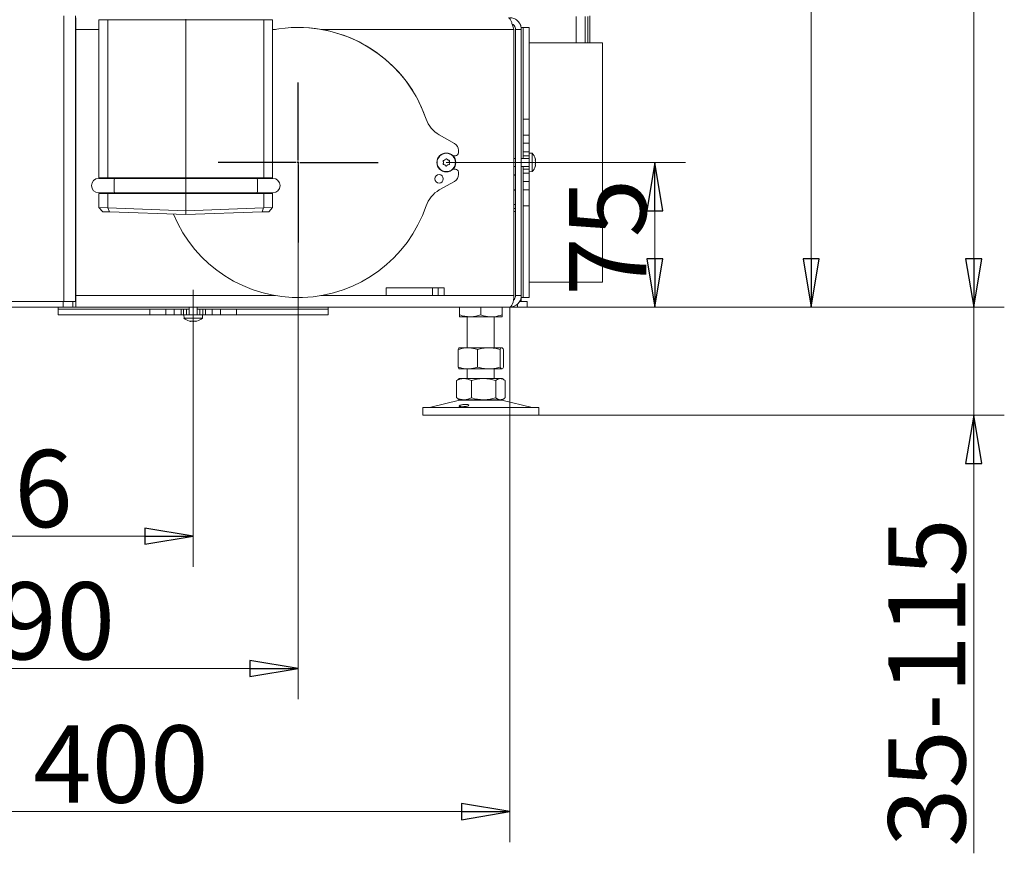
# Model space of a CAD drawing. Extents: x -1365 to 2164, y 2046 to 4663.
# Drawn here: x -936 to -425, y 3077 to 3509 of the extents above; entities that cross this region are included whole.
import ezdxf

# ---------------------------------------------------------------- set-up
doc = ezdxf.new("R2010")
doc.units = 0
doc.header["$LTSCALE"] = 5
doc.linetypes.add('CENTERX2', pattern=[20.32, 12.7, -2.54, 2.54, -2.54])
doc.layers.add('SLD-0', color=7, linetype='Continuous')
doc.styles.add('STANDARD-BrunnerGroßer Text', font='ARIAL.TTF')
doc.dimstyles.new('STANDARD-Brunner-IIGroßer Text', dxfattribs={"dimscale": 5, "dimtxt": 8, "dimasz": 5, "dimexe": 3.175, "dimexo": 0, "dimgap": 0.762, "dimtad": 1, "dimdec": 0, "dimrnd": 1e-08, "dimtxsty": 'STANDARD-BrunnerGroßer Text', "dimblk": 'Filled-1', "dimcen": 0.09, "dimdle": 10, "dimclrd": 7, "dimclre": 7, "dimclrt": 7, "dimadec": 1, "dimazin": 2, "dimtfac": 0.666667, "dimtdec": 0, "dimtmove": 0, "dimatfit": 3, "dimldrblk": 'Filled-1', "dimfxl": 1, "dimtolj": 1, "dimlwd": 15, "dimlwe": 15, "dimarcsym": 0})

# ---------------------------------------------------------------- blocks, each defined once
blk = doc.blocks.new('Filled-1')
at = {"color": 0}
for p, q in [((0, 0), (-1, 0.167)), ((-1, 0.167), (-1, -0.167)), ((-1, 0), (0, 0)), ((-1, -0.167), (0, 0))]:
    blk.add_line(p, q, dxfattribs=at)
at = {"color": 0, "flags": 128}
blk.add_lwpolyline([(-1, -0.167), (0, 0), (-1, 0.167), (-1, -0.167)], dxfattribs=at)
at = {"color": 0}
blk.add_solid([(-1, -0.167), (0, 0), (-1, 0.167), (-1, -0.167)], dxfattribs=at)
blk = doc.blocks.new('*D123')
at = {"layer": 'Defpoints', "color": 0}
for p in [(-742.65, 4501.07), (-525.46, 4501.07), (-681.65, 3360.06)]:
    blk.add_point(p, dxfattribs=at)
at = {"layer": 'SLD-0', "color": 7, "lineweight": 15}
for p, q in [((-742.65, 4501.07), (-509.58, 4501.07)), ((-525.46, 3385.06), (-525.46, 4476.07)), ((-681.65, 3360.06), (-509.58, 3360.06))]:
    blk.add_line(p, q, dxfattribs=at)
at = {"layer": 'SLD-0', "color": 7, "lineweight": 15, "xscale": 25, "yscale": 25, "zscale": 25}
for p, rotation in [((-525.46, 4501.07), 90), ((-525.46, 3360.06), 270)]:
    blk.add_blockref('Filled-1', p, dxfattribs=dict(at, rotation=rotation))
at = {"layer": 'SLD-0', "color": 7, "lineweight": 15, "insert": (-569.43, 3930.57), "char_height": 40, "attachment_point": 2, "rotation": 90, "style": 'STANDARD-BrunnerGroßer Text'}
blk.add_mtext('\\A1;1141', dxfattribs=at)
blk = doc.blocks.new('*D127')
at = {"layer": 'Defpoints', "color": 0}
for p in [(-1081.71, 3364.01), (-845.65, 3346.06), (-1081.71, 3241.37)]:
    blk.add_point(p, dxfattribs=at)
at = {"layer": 'SLD-0', "color": 7, "lineweight": 15}
for p, q in [((-1081.71, 3364.01), (-1081.71, 3225.5)), ((-845.65, 3346.06), (-845.65, 3225.5)), ((-870.65, 3241.37), (-1056.71, 3241.37))]:
    blk.add_line(p, q, dxfattribs=at)
at = {"layer": 'SLD-0', "color": 7, "lineweight": 15, "xscale": 25, "yscale": 25, "zscale": 25}
for p, rotation in [((-1081.71, 3241.37), 180.0000000000782), ((-845.65, 3241.37), 7.817746450200502e-11)]:
    blk.add_blockref('Filled-1', p, dxfattribs=dict(at, rotation=rotation))
at = {"layer": 'SLD-0', "color": 7, "lineweight": 15, "insert": (-953.5, 3286.06), "char_height": 40, "attachment_point": 2, "style": 'STANDARD-BrunnerGroßer Text'}
blk.add_mtext('\\A1;236', dxfattribs=at)
blk = doc.blocks.new('*D130')
at = {"layer": 'Defpoints', "color": 0}
for p in [(-791.25, 3435.06), (-1081.71, 3364.01), (-791.25, 3172.86)]:
    blk.add_point(p, dxfattribs=at)
at = {"layer": 'SLD-0', "color": 7, "lineweight": 15}
for p, q in [((-791.25, 3435.06), (-791.25, 3156.99)), ((-1081.71, 3364.01), (-1081.71, 3156.99)), ((-1056.71, 3172.86), (-816.25, 3172.86))]:
    blk.add_line(p, q, dxfattribs=at)
at = {"layer": 'SLD-0', "color": 7, "lineweight": 15, "xscale": 25, "yscale": 25, "zscale": 25, "rotation": 180}
blk.add_blockref('Filled-1', (-1081.71, 3172.86), dxfattribs=at)
at = {"layer": 'SLD-0', "color": 7, "lineweight": 15, "xscale": 25, "yscale": 25, "zscale": 25}
blk.add_blockref('Filled-1', (-791.25, 3172.86), dxfattribs=at)
at = {"layer": 'SLD-0', "color": 7, "lineweight": 15, "insert": (-931.57, 3217.52), "char_height": 40, "attachment_point": 2, "style": 'STANDARD-BrunnerGroßer Text'}
blk.add_mtext('\\A1;290', dxfattribs=at)
blk = doc.blocks.new('*D131')
at = {"layer": 'Defpoints', "color": 0}
for p in [(-1081.71, 3360.06), (-681.65, 3360.06), (-681.65, 3098.64)]:
    blk.add_point(p, dxfattribs=at)
at = {"layer": 'SLD-0', "color": 7, "lineweight": 15}
for p, q in [((-1081.71, 3360.06), (-1081.71, 3082.77)), ((-681.65, 3360.06), (-681.65, 3082.77)), ((-1056.71, 3098.64), (-706.65, 3098.64))]:
    blk.add_line(p, q, dxfattribs=at)
at = {"layer": 'SLD-0', "color": 7, "lineweight": 15, "xscale": 25, "yscale": 25, "zscale": 25, "rotation": 180}
blk.add_blockref('Filled-1', (-1081.71, 3098.64), dxfattribs=at)
at = {"layer": 'SLD-0', "color": 7, "lineweight": 15, "xscale": 25, "yscale": 25, "zscale": 25}
blk.add_blockref('Filled-1', (-681.65, 3098.64), dxfattribs=at)
at = {"layer": 'SLD-0', "color": 7, "lineweight": 15, "insert": (-883.07, 3143.3), "char_height": 40, "attachment_point": 2, "style": 'STANDARD-BrunnerGroßer Text'}
blk.add_mtext('\\A1;400', dxfattribs=at)
blk = doc.blocks.new('*D132')
at = {"layer": 'Defpoints', "color": 0}
for p in [(-714.5, 3435.06), (-681.65, 3360.06), (-606.44, 3360.06)]:
    blk.add_point(p, dxfattribs=at)
at = {"layer": 'SLD-0', "color": 7, "lineweight": 15}
for p, q in [((-714.5, 3435.06), (-590.56, 3435.06)), ((-606.44, 3410.06), (-606.44, 3385.06)), ((-681.65, 3360.06), (-590.56, 3360.06))]:
    blk.add_line(p, q, dxfattribs=at)
at = {"layer": 'SLD-0', "color": 7, "lineweight": 15, "xscale": 25, "yscale": 25, "zscale": 25}
for p, rotation in [((-606.44, 3435.06), 90), ((-606.44, 3360.06), 270)]:
    blk.add_blockref('Filled-1', p, dxfattribs=dict(at, rotation=rotation))
at = {"layer": 'SLD-0', "color": 7, "lineweight": 15, "insert": (-650.93, 3396.31), "char_height": 40, "attachment_point": 2, "rotation": 90, "style": 'STANDARD-BrunnerGroßer Text'}
blk.add_mtext('\\A1;75', dxfattribs=at)
blk = doc.blocks.new('*D133')
at = {"layer": 'Defpoints', "color": 0}
for p in [(-729.03, 4581.01), (-681.65, 3360.06), (-441.29, 3360.06)]:
    blk.add_point(p, dxfattribs=at)
at = {"layer": 'SLD-0', "color": 7, "lineweight": 15}
for p, q in [((-729.03, 4581.01), (-425.42, 4581.01)), ((-441.29, 4556.01), (-441.29, 3385.06)), ((-681.65, 3360.06), (-425.42, 3360.06))]:
    blk.add_line(p, q, dxfattribs=at)
at = {"layer": 'SLD-0', "color": 7, "lineweight": 15, "xscale": 25, "yscale": 25, "zscale": 25}
for p, rotation in [((-441.29, 4581.01), 90), ((-441.29, 3360.06), 270)]:
    blk.add_blockref('Filled-1', p, dxfattribs=dict(at, rotation=rotation))
at = {"layer": 'SLD-0', "color": 7, "lineweight": 15, "insert": (-485.27, 3955.22), "char_height": 40, "attachment_point": 2, "rotation": 90, "style": 'STANDARD-BrunnerGroßer Text'}
blk.add_mtext('\\A1;1221', dxfattribs=at)
blk = doc.blocks.new('SW_CENTERMARKSYMBOL_0')
at = {"layer": 'SLD-0', "color": 0}
for p, q in [((0, 5), (0, 207.5)), ((-5, 0), (-207.5, 0)), ((0, 0), (-2.5, 0)), ((0, 0), (0, 2.5)), ((0, 0), (0, -2.5)), ((0, 0), (2.5, 0)), ((5, 0), (207.5, 0)), ((0, -5), (0, -207.5))]:
    blk.add_line(p, q, dxfattribs=at)
blk = doc.blocks.new('*D137')
at = {"color": 7, "lineweight": 15}
for p, q in [((-441.29, 3385.06), (-441.29, 3410.06)), ((-681.65, 3360.06), (-425.42, 3360.06)), ((-441.29, 3360.06), (-441.29, 3304.06)), ((-666.65, 3304.06), (-425.42, 3304.06)), ((-441.29, 3279.06), (-441.29, 3077.03))]:
    blk.add_line(p, q, dxfattribs=at)
at = {"layer": 'Defpoints', "color": 0}
for p in [(-681.65, 3360.06), (-441.29, 3360.06), (-666.65, 3304.06)]:
    blk.add_point(p, dxfattribs=at)
at = {"color": 7, "lineweight": 15, "xscale": 25, "yscale": 25, "zscale": 25}
for p, rotation in [((-441.29, 3360.06), 270), ((-441.29, 3304.06), 90)]:
    blk.add_blockref('Filled-1', p, dxfattribs=dict(at, rotation=rotation))
at = {"color": 7, "insert": (-465.54, 3165.55), "char_height": 40, "attachment_point": 5, "rotation": 90, "style": 'STANDARD-BrunnerGroßer Text'}
blk.add_mtext('\\A1;35-115', dxfattribs=at)

msp = doc.modelspace()

# ---------------------------------------------------------------- linework, layer by layer
at = {"color": 7, "linetype": 'Continuous', "lineweight": 15}
for p, q in [((-912.63, 3363.06), (-912.63, 3511.06)), ((-906.63, 3363.06), (-906.63, 3511.06)), ((-906.5, 3510.06), (-906.5, 3504.06)), ((-647.22, 3510.71), (-647.22, 3497.06)), ((-642.63, 3510.71), (-642.63, 3497.06)), ((-641.22, 3510.71), (-641.22, 3497.06)), ((-640.12, 3511.06), (-640.12, 3497.06)), ((-894.47, 3509.06), (-889.88, 3509.06)), ((-894.47, 3509.06), (-894.47, 3427.06)), ((-849.47, 3509.06), (-889.88, 3509.06)), ((-889.88, 3509.06), (-889.88, 3427.06)), ((-849.47, 3509.31), (-849.47, 3509.06)), ((-849.47, 3509.06), (-809.06, 3509.06)), ((-849.47, 3509.06), (-849.47, 3427.06)), ((-809.06, 3509.06), (-809.06, 3427.06)), ((-804.47, 3509.06), (-809.06, 3509.06)), ((-804.47, 3509.06), (-804.47, 3427.06)), ((-675.65, 3505.06), (-674.65, 3505.06)), ((-675.65, 3504.06), (-675.65, 3505.06)), ((-674.65, 3505.06), (-671.65, 3505.06)), ((-674.65, 3457.45), (-674.65, 3505.06)), ((-671.65, 3457.45), (-671.65, 3505.06)), ((-906.5, 3504.06), (-906.5, 3366.06)), ((-906.5, 3504.06), (-894.47, 3504.06)), ((-804.47, 3504.06), (-803.04, 3504.06)), ((-779.46, 3504.06), (-679.53, 3504.06)), ((-679.53, 3366.06), (-679.53, 3504.06)), ((-678.65, 3504.06), (-675.65, 3504.06)), ((-678.65, 3504.06), (-678.65, 3366.06)), ((-675.65, 3504.06), (-675.65, 3366.06)), ((-671.65, 3497.06), (-633.65, 3497.06)), ((-633.65, 3373.06), (-633.65, 3497.06)), ((-671.65, 3457.45), (-674.65, 3457.45)), ((-674.65, 3457.45), (-674.65, 3449.23)), ((-671.65, 3449.23), (-671.65, 3457.45)), ((-718.14, 3449.3), (-710.27, 3444.84)), ((-674.65, 3449.23), (-671.65, 3449.23)), ((-674.65, 3445), (-674.65, 3449.23)), ((-671.65, 3445), (-671.65, 3449.23)), ((-671.65, 3445), (-674.65, 3445)), ((-674.65, 3445), (-674.65, 3440.66)), ((-671.65, 3440.66), (-671.65, 3445)), ((-709.75, 3438.56), (-711.07, 3438.56)), ((-708.25, 3441.36), (-708.25, 3440.06)), ((-674.65, 3440.66), (-671.65, 3440.66)), ((-674.65, 3440.56), (-674.65, 3440.66)), ((-671.65, 3440.56), (-674.65, 3440.56)), ((-674.65, 3440.56), (-674.65, 3438.56)), ((-674.65, 3438.56), (-671.65, 3438.56)), ((-674.65, 3438.56), (-674.65, 3437.16)), ((-671.65, 3440.56), (-671.65, 3440.66)), ((-671.65, 3438.56), (-671.65, 3440.56)), ((-671.65, 3439.96), (-670.01, 3439.82)), ((-671.65, 3438.56), (-671.65, 3431.56)), ((-670.01, 3439.82), (-670.01, 3430.31)), ((-716, 3435.06), (-716, 3435.06)), ((-715.25, 3436.36), (-715.25, 3436.36)), ((-715.25, 3433.76), (-715.25, 3433.76)), ((-713.75, 3436.36), (-713.75, 3436.36)), ((-713.75, 3433.76), (-713.75, 3433.76)), ((-713, 3435.06), (-713, 3435.06)), ((-679.53, 3437.16), (-678.65, 3437.16)), ((-675.65, 3437.16), (-671.65, 3437.16)), ((-668.31, 3436.36), (-668.31, 3436.36)), ((-668.31, 3435.06), (-668.31, 3435.06)), ((-668.31, 3433.76), (-668.31, 3433.76)), ((-711.07, 3431.56), (-709.75, 3431.56)), ((-708.25, 3430.06), (-708.25, 3428.76)), ((-678.65, 3432.96), (-679.53, 3432.96)), ((-679.53, 3428.71), (-678.65, 3428.71)), ((-679.53, 3428.46), (-678.65, 3428.46)), ((-671.65, 3432.96), (-675.65, 3432.96)), ((-674.65, 3432.96), (-674.65, 3431.56)), ((-671.65, 3431.56), (-674.65, 3431.56)), ((-674.65, 3431.56), (-674.65, 3429.56)), ((-674.65, 3429.56), (-671.65, 3429.56)), ((-674.65, 3429.46), (-674.65, 3429.56)), ((-671.65, 3429.46), (-674.65, 3429.46)), ((-674.65, 3429.46), (-674.65, 3425.12)), ((-671.65, 3429.56), (-671.65, 3431.56)), ((-670.01, 3430.31), (-671.65, 3430.16)), ((-671.65, 3429.46), (-671.65, 3429.56)), ((-671.65, 3425.12), (-671.65, 3429.46)), ((-894.57, 3426.81), (-886.49, 3426.81)), ((-889.88, 3427.06), (-894.47, 3427.06)), ((-889.88, 3427.06), (-849.47, 3427.06)), ((-886.49, 3426.81), (-849.47, 3426.81)), ((-809.06, 3427.06), (-849.47, 3427.06)), ((-849.47, 3427.06), (-849.47, 3426.81)), ((-849.47, 3426.81), (-812.44, 3426.81)), ((-849.47, 3423.06), (-849.47, 3426.81)), ((-849.47, 3419.31), (-849.47, 3423.06)), ((-812.44, 3426.81), (-804.37, 3426.81)), ((-809.06, 3427.06), (-804.47, 3427.06)), ((-710.27, 3425.28), (-718.14, 3420.82)), ((-674.65, 3425.12), (-671.65, 3425.12)), ((-674.65, 3420.9), (-674.65, 3425.12)), ((-671.65, 3420.9), (-671.65, 3425.12)), ((-906.63, 3419.66), (-906.5, 3419.66)), ((-886.49, 3419.31), (-894.57, 3419.31)), ((-894.47, 3419.06), (-889.88, 3419.06)), ((-894.47, 3419.06), (-894.47, 3411.71)), ((-849.47, 3419.06), (-889.88, 3419.06)), ((-889.88, 3419.06), (-889.88, 3411.53)), ((-849.47, 3419.31), (-886.49, 3419.31)), ((-812.44, 3419.31), (-849.47, 3419.31)), ((-849.47, 3419.31), (-849.47, 3419.06)), ((-849.47, 3419.06), (-809.06, 3419.06)), ((-849.47, 3419.06), (-849.47, 3410.07)), ((-804.37, 3419.31), (-812.44, 3419.31)), ((-809.06, 3419.06), (-809.06, 3411.53)), ((-804.47, 3419.06), (-809.06, 3419.06)), ((-804.47, 3419.06), (-804.47, 3411.71)), ((-678.65, 3420.96), (-679.53, 3420.96)), ((-678.65, 3420.71), (-679.53, 3420.71)), ((-671.65, 3420.9), (-674.65, 3420.9)), ((-674.65, 3420.9), (-674.65, 3412.67)), ((-671.65, 3412.67), (-671.65, 3420.9)), ((-678.65, 3413.36), (-679.53, 3413.36)), ((-674.65, 3412.67), (-671.65, 3412.67)), ((-674.65, 3365.06), (-674.65, 3412.67)), ((-671.65, 3365.06), (-671.65, 3412.67)), ((-894.45, 3411.68), (-894.47, 3411.71)), ((-892.47, 3409.56), (-894.45, 3411.68)), ((-889.88, 3411.53), (-894.45, 3411.68)), ((-892.47, 3409.56), (-889.02, 3409.44)), ((-889.81, 3411.47), (-889.88, 3411.53)), ((-849.47, 3410.07), (-889.81, 3411.47)), ((-889.02, 3409.44), (-889.81, 3411.47)), ((-889.02, 3409.44), (-849.47, 3408.06)), ((-809.13, 3411.47), (-849.47, 3410.07)), ((-849.47, 3408.06), (-849.47, 3410.07)), ((-849.47, 3408.06), (-809.91, 3409.44)), ((-809.91, 3409.44), (-809.13, 3411.47)), ((-809.91, 3409.44), (-806.47, 3409.56)), ((-809.06, 3411.53), (-809.13, 3411.47)), ((-804.49, 3411.68), (-809.06, 3411.53)), ((-804.49, 3411.68), (-806.47, 3409.56)), ((-804.47, 3411.71), (-804.49, 3411.68)), ((-679.53, 3411.22), (-678.65, 3411.22)), ((-678.65, 3409.71), (-679.53, 3409.71)), ((-906.5, 3398.66), (-906.63, 3398.66)), ((-633.65, 3373.06), (-671.65, 3373.06)), ((-745.65, 3370.06), (-715.65, 3370.06)), ((-745.65, 3366.06), (-745.65, 3370.06)), ((-721.72, 3370.06), (-721.72, 3366.06)), ((-721.65, 3370.06), (-721.65, 3366.06)), ((-718.65, 3370.06), (-718.65, 3366.06)), ((-715.65, 3370.06), (-715.65, 3366.06)), ((-1036.5, 3363.06), (-913, 3363.06)), ((-913, 3363.06), (-913, 3360.06)), ((-908, 3363.06), (-913, 3363.06)), ((-906.63, 3363.06), (-908, 3363.06)), ((-908, 3360.06), (-908, 3363.06)), ((-906.63, 3364.16), (-906.5, 3364.16)), ((-906.63, 3363.21), (-906.5, 3363.21)), ((-906.5, 3363.06), (-906.63, 3363.06)), ((-906.5, 3366.06), (-906.5, 3360.06)), ((-906.5, 3366.06), (-803.04, 3366.06)), ((-779.46, 3366.06), (-745.65, 3366.06)), ((-715.65, 3366.06), (-745.65, 3366.06)), ((-715.65, 3366.06), (-679.53, 3366.06)), ((-675.65, 3366.06), (-678.65, 3366.06)), ((-672.65, 3363.06), (-676.45, 3363.06)), ((-675.65, 3365.06), (-675.65, 3366.06)), ((-674.65, 3365.06), (-675.65, 3365.06)), ((-675.65, 3363.06), (-675.65, 3365.06)), ((-671.65, 3365.06), (-674.65, 3365.06)), ((-672.65, 3360.06), (-672.65, 3363.06)), ((-913, 3360.06), (-1036.5, 3360.06)), ((-915.65, 3359.06), (-915.65, 3360.06)), ((-915.65, 3356.06), (-915.65, 3359.06)), ((-915.65, 3359.06), (-868.12, 3359.06)), ((-913, 3360.06), (-908, 3360.06)), ((-906.5, 3360.06), (-908, 3360.06)), ((-906.5, 3360.06), (-681.65, 3360.06)), ((-868.12, 3359.06), (-868.12, 3356.06)), ((-868.12, 3359.06), (-859.89, 3359.06)), ((-859.89, 3359.06), (-859.89, 3356.06)), ((-859.89, 3359.06), (-855.43, 3359.06)), ((-855.43, 3359.06), (-855.43, 3356.06)), ((-855.43, 3359.06), (-851.95, 3359.06)), ((-851.95, 3359.06), (-851.95, 3356.06)), ((-851.95, 3359.06), (-850.65, 3359.06)), ((-850.65, 3359.06), (-849.15, 3359.06)), ((-850.65, 3359.06), (-850.65, 3356.06)), ((-849.15, 3359.06), (-849.15, 3356.06)), ((-849.15, 3359.06), (-847.75, 3359.06)), ((-847.75, 3356.06), (-847.75, 3360.06)), ((-843.55, 3360.06), (-843.55, 3356.06)), ((-843.55, 3359.06), (-842.15, 3359.06)), ((-842.15, 3359.06), (-840.65, 3359.06)), ((-842.15, 3359.06), (-842.15, 3356.06)), ((-840.65, 3359.06), (-840.65, 3356.06)), ((-840.65, 3359.06), (-839.35, 3359.06)), ((-839.35, 3359.06), (-835.87, 3359.06)), ((-839.35, 3359.06), (-839.35, 3356.06)), ((-835.87, 3359.06), (-835.87, 3356.06)), ((-835.87, 3359.06), (-831.41, 3359.06)), ((-831.41, 3359.06), (-831.41, 3356.06)), ((-831.41, 3359.06), (-823.17, 3359.06)), ((-823.17, 3359.06), (-775.65, 3359.06)), ((-823.17, 3359.06), (-823.17, 3356.06)), ((-775.65, 3360.06), (-775.65, 3359.06)), ((-775.65, 3359.06), (-775.65, 3356.06)), ((-707.65, 3360.06), (-707.65, 3356.05)), ((-696.65, 3360.06), (-696.65, 3356.05)), ((-685.65, 3360.06), (-685.65, 3356.05)), ((-681.65, 3360.06), (-677.65, 3360.06)), ((-677.65, 3361.59), (-677.65, 3360.06)), ((-677.65, 3360.06), (-672.65, 3360.06)), ((-915.65, 3356.06), (-868.12, 3356.06)), ((-868.12, 3356.06), (-859.89, 3356.06)), ((-859.89, 3356.06), (-855.43, 3356.06)), ((-855.43, 3356.06), (-851.95, 3356.06)), ((-851.95, 3356.06), (-850.65, 3356.06)), ((-850.65, 3356.06), (-849.15, 3356.06)), ((-850.4, 3354.43), (-850.55, 3356.06)), ((-840.89, 3354.43), (-850.4, 3354.43)), ((-842.15, 3356.06), (-849.15, 3356.06)), ((-846.95, 3352.73), (-846.95, 3352.73)), ((-845.65, 3352.73), (-845.65, 3352.73)), ((-844.35, 3352.73), (-844.35, 3352.73)), ((-842.15, 3356.06), (-840.65, 3356.06)), ((-840.75, 3356.06), (-840.89, 3354.43)), ((-840.65, 3356.06), (-839.35, 3356.06)), ((-839.35, 3356.06), (-835.87, 3356.06)), ((-835.87, 3356.06), (-831.41, 3356.06)), ((-831.41, 3356.06), (-823.17, 3356.06)), ((-823.17, 3356.06), (-775.65, 3356.06)), ((-707.65, 3355.06), (-702.15, 3355.06)), ((-703.65, 3339.06), (-703.65, 3355.06)), ((-702.15, 3355.06), (-691.15, 3355.06)), ((-691.15, 3355.06), (-685.65, 3355.06)), ((-689.65, 3355.06), (-689.65, 3339.06)), ((-708.37, 3338.08), (-708.37, 3329.05)), ((-703.33, 3339.06), (-707.65, 3339.06)), ((-703.33, 3339.06), (-692.42, 3339.06)), ((-698.28, 3338.08), (-698.28, 3329.05)), ((-692.42, 3339.06), (-685.74, 3339.06)), ((-686.56, 3338.08), (-686.56, 3329.05)), ((-684.92, 3338.08), (-684.92, 3329.05)), ((-703.33, 3328.06), (-707.65, 3328.06)), ((-703.65, 3323.06), (-703.65, 3328.06)), ((-703.33, 3328.06), (-692.42, 3328.06)), ((-692.42, 3328.06), (-685.74, 3328.06)), ((-689.65, 3328.06), (-689.65, 3323.06)), ((-709.24, 3322.08), (-708.53, 3322.44)), ((-709.24, 3322.08), (-709.24, 3313.05)), ((-708.55, 3322.54), (-707.65, 3323.06)), ((-707.65, 3323.06), (-705.36, 3323.06)), ((-705.36, 3323.06), (-695.19, 3323.06)), ((-701.49, 3322.08), (-701.49, 3313.05)), ((-695.19, 3323.06), (-686.48, 3323.06)), ((-688.9, 3322.08), (-688.9, 3313.05)), ((-686.48, 3323.06), (-685.65, 3323.06)), ((-685.65, 3323.06), (-684.75, 3322.54)), ((-684.06, 3322.08), (-684.06, 3313.05)), ((-723.3, 3308.15), (-707.59, 3311.95)), ((-708.53, 3312.68), (-709.24, 3313.05)), ((-707.65, 3312.06), (-708.55, 3312.58)), ((-707.65, 3312.06), (-705.36, 3312.06)), ((-685.71, 3311.95), (-707.59, 3311.95)), ((-705.36, 3312.06), (-695.19, 3312.06)), ((-695.19, 3312.06), (-686.48, 3312.06)), ((-686.48, 3312.06), (-685.65, 3312.06)), ((-685.71, 3311.95), (-669.99, 3308.15)), ((-684.75, 3312.58), (-685.65, 3312.06)), ((-726.65, 3304.06), (-726.65, 3308.06)), ((-666.65, 3308.06), (-726.65, 3308.06)), ((-669.99, 3308.15), (-723.3, 3308.15)), ((-666.65, 3308.06), (-666.65, 3304.06)), ((-666.65, 3304.06), (-726.65, 3304.06))]:
    msp.add_line(p, q, dxfattribs=at)
for centre, radius in [((-714.5, 3435.06), 4.9), ((-714.5, 3435.06), 4.76), ((-718.25, 3426.56), 2.2)]:
    msp.add_circle(centre, radius, dxfattribs=at)
for centre, radius, start, end in [((-791.25, 3435.06), 70, 18.727, 100.8879), ((-791.25, 3435.06), 70, 18.727, 90), ((-710.75, 3462.35), 15, 198.727, 240.4525), ((-712.25, 3441.36), 4, 0, 60.4525), ((-709.75, 3440.06), 1.5, 270, 0), ((-675.15, 3435.06), 7, 16.0049, 42.8093), ((-675.15, 3435.06), 7, 317.1907, 344.0085), ((-712.25, 3428.76), 4, 299.5475, 0), ((-709.75, 3430.06), 1.5, 0, 90), ((-894.57, 3423.06), 3.75, 90, 270), ((-894.47, 3423.06), 4, 69.6359, 90), ((-838.78, 3423.06), 47.86, 175.5062, 184.4938), ((-862.62, 3423.06), 50.31, 355.7255, 4.2745), ((-804.47, 3423.06), 4, 90, 110.3641), ((-804.37, 3423.06), 3.75, 270, 90), ((-894.47, 3423.06), 4, 270, 290.3641), ((-804.47, 3423.06), 4, 249.6359, 270), ((-710.75, 3407.77), 15, 119.5475, 161.273), ((-791.25, 3435.06), 70, 202.4889, 341.273), ((-681.65, 3366.06), 6, 270, 0), ((-681.65, 3366.06), 3, 310.7545, 0), ((-845.65, 3359.56), 7, 227.1907, 253.9994), ((-845.65, 3359.56), 7, 285.9698, 312.8093), ((-706.65, 3308.06), 4, 90, 103.609), ((-686.65, 3308.06), 4, 76.391, 90), ((-724, 3311.06), 3, 270, 283.609), ((-669.29, 3311.06), 3, 256.391, 270)]:
    msp.add_arc(centre, radius, start, end, dxfattribs=at)
at = {"color": 7, "linetype": 'Continuous', "lineweight": 15, "extrusion": (0, 0, -1)}
for centre, major_axis, ratio, start_param, end_param in [((-894.47, 3423.06), (-5.17, 0), 0.773459, 1.570796, 1.926218), ((-889.88, 3423.06), (0, 4), 0.822241, 0, 0.355421), ((-889.88, 3423.06), (0, 4), 0.150033, 0, 0.355421), ((-809.06, 3423.06), (0, 4), 0.822241, 5.927764, 6.283185), ((-809.06, 3423.06), (0, 4), 0.150033, 5.927764, 6.283185), ((-804.47, 3423.06), (-5.17, 0), 0.773459, 1.215375, 1.570796), ((-894.47, 3423.06), (-5.17, 0), 0.773459, 4.356968, 4.712389), ((-889.88, 3423.06), (0, 4), 0.822241, 2.786171, 3.141593), ((-889.88, 3423.06), (0, 4), 0.150033, 2.786171, 3.141593), ((-809.06, 3423.06), (0, 4), 0.822241, 3.141593, 3.497014), ((-809.06, 3423.06), (0, 4), 0.150033, 3.141593, 3.497014), ((-804.47, 3423.06), (-5.17, 0), 0.773459, 4.712389, 5.06781), ((-681.65, 3366.06), (0, 6), 0.352686, 1.570796, 3.141593)]:
    msp.add_ellipse(centre, major_axis=major_axis, ratio=ratio, start_param=start_param, end_param=end_param, dxfattribs=at)
at = {"color": 7, "linetype": 'Continuous', "lineweight": 15}
for points, knots in [([(-679.53, 3504.06), (-679.74, 3504.77), (-680.16, 3506.18), (-680.8, 3508.03), (-681.43, 3509.39), (-681.95, 3510), (-682.26, 3510.05), (-682.35, 3510.06)], [0, 0, 0, 0, 0.224148, 0.44833, 0.672513, 0.896695, 1, 1, 1, 1]), ([(-681.65, 3510.06), (-680.94, 3509.99), (-679.53, 3509.85), (-677.68, 3508.72), (-676.32, 3507.08), (-675.71, 3505.41), (-675.66, 3504.39), (-675.65, 3504.06)], [0, 0, 0, 0, 0.2241474, 0.4483301, 0.6725126, 0.8966939, 1, 1, 1, 1]), ([(-680.39, 3506.78), (-680.38, 3506.78), (-680, 3506.7), (-679.39, 3506.1), (-678.75, 3505.15), (-678.68, 3504.41), (-678.65, 3504.06)], [0, 0, 0, 0, 0.005767, 0.35169, 0.697513, 1, 1, 1, 1]), ([(-716.01, 3436.13), (-716.03, 3436.12), (-716.07, 3436.11), (-716.13, 3436.08), (-716.17, 3436.02), (-716.19, 3435.96), (-716.19, 3435.9), (-716.18, 3435.86), (-716.17, 3435.84)], [0, 0, 0, 0, 0.173654, 0.347986, 0.51853, 0.685942, 0.853622, 1, 1, 1, 1]), ([(-716.17, 3434.29), (-716.18, 3434.26), (-716.2, 3434.22), (-716.19, 3434.15), (-716.17, 3434.09), (-716.12, 3434.04), (-716.07, 3434.01), (-716.03, 3434), (-716.01, 3434)], [0, 0, 0, 0, 0.173603, 0.347938, 0.518476, 0.685891, 0.853574, 1, 1, 1, 1]), ([(-716.17, 3435.84), (-716.11, 3435.67), (-716.01, 3435.42), (-716, 3435.15), (-716, 3435.06)], [0, 0, 0, 0, 0.687975, 1, 1, 1, 1]), ([(-716, 3435.06), (-716.01, 3434.88), (-716.03, 3434.6), (-716.14, 3434.36), (-716.17, 3434.29)], [0, 0, 0, 0, 0.687869, 1, 1, 1, 1]), ([(-715.25, 3436.36), (-715.42, 3436.28), (-715.66, 3436.16), (-715.93, 3436.14), (-716.01, 3436.13)], [0, 0, 0, 0, 0.687827, 1, 1, 1, 1]), ([(-716.01, 3434), (-715.83, 3433.97), (-715.56, 3433.93), (-715.32, 3433.8), (-715.25, 3433.76)], [0, 0, 0, 0, 0.687999, 1, 1, 1, 1]), ([(-714.66, 3436.9), (-714.78, 3436.76), (-714.95, 3436.55), (-715.18, 3436.41), (-715.25, 3436.36)], [0, 0, 0, 0, 0.687948, 1, 1, 1, 1]), ([(-715.25, 3433.76), (-715.09, 3433.66), (-714.87, 3433.5), (-714.71, 3433.29), (-714.66, 3433.22)], [0, 0, 0, 0, 0.687834, 1, 1, 1, 1]), ([(-714.33, 3436.9), (-714.35, 3436.92), (-714.38, 3436.95), (-714.44, 3436.98), (-714.5, 3436.99), (-714.57, 3436.98), (-714.62, 3436.95), (-714.65, 3436.92), (-714.66, 3436.9)], [0, 0, 0, 0, 0.173546, 0.347892, 0.518437, 0.685856, 0.853529, 1, 1, 1, 1]), ([(-714.66, 3433.22), (-714.65, 3433.21), (-714.62, 3433.17), (-714.56, 3433.14), (-714.49, 3433.13), (-714.42, 3433.15), (-714.37, 3433.18), (-714.34, 3433.21), (-714.33, 3433.22)], [0, 0, 0, 0, 0.173556, 0.347898, 0.518437, 0.685849, 0.853519, 1, 1, 1, 1]), ([(-713.75, 3436.36), (-713.9, 3436.47), (-714.13, 3436.62), (-714.28, 3436.84), (-714.33, 3436.9)], [0, 0, 0, 0, 0.687829, 1, 1, 1, 1]), ([(-714.33, 3433.22), (-714.22, 3433.37), (-714.05, 3433.58), (-713.82, 3433.72), (-713.75, 3433.76)], [0, 0, 0, 0, 0.687946, 1, 1, 1, 1]), ([(-712.99, 3436.13), (-713.17, 3436.15), (-713.43, 3436.2), (-713.67, 3436.32), (-713.75, 3436.36)], [0, 0, 0, 0, 0.687999, 1, 1, 1, 1]), ([(-713.75, 3433.76), (-713.58, 3433.84), (-713.33, 3433.96), (-713.07, 3433.99), (-712.99, 3434)], [0, 0, 0, 0, 0.687827, 1, 1, 1, 1]), ([(-713, 3435.06), (-712.98, 3435.25), (-712.96, 3435.52), (-712.85, 3435.76), (-712.82, 3435.84)], [0, 0, 0, 0, 0.687869, 1, 1, 1, 1]), ([(-712.82, 3434.29), (-712.89, 3434.46), (-712.98, 3434.71), (-712.99, 3434.98), (-713, 3435.06)], [0, 0, 0, 0, 0.687975, 1, 1, 1, 1]), ([(-712.82, 3435.84), (-712.81, 3435.86), (-712.8, 3435.9), (-712.8, 3435.97), (-712.83, 3436.03), (-712.87, 3436.08), (-712.93, 3436.12), (-712.97, 3436.12), (-712.99, 3436.13)], [0, 0, 0, 0, 0.173601, 0.347935, 0.518489, 0.685903, 0.853575, 1, 1, 1, 1]), ([(-712.99, 3434), (-712.96, 3434), (-712.92, 3434.01), (-712.86, 3434.05), (-712.82, 3434.1), (-712.8, 3434.17), (-712.8, 3434.23), (-712.81, 3434.27), (-712.82, 3434.29)], [0, 0, 0, 0, 0.173654, 0.347986, 0.51853, 0.685942, 0.853622, 1, 1, 1, 1]), ([(-668.42, 3436.99), (-668.42, 3436.99), (-668.42, 3436.99), (-668.41, 3436.98), (-668.41, 3436.95), (-668.4, 3436.92), (-668.4, 3436.9)], [0, 0, 0, 0, 0.032122, 0.368626, 0.705656, 1, 1, 1, 1]), ([(-668.4, 3436.13), (-668.4, 3436.12), (-668.41, 3436.11), (-668.42, 3436.08), (-668.42, 3436.02), (-668.42, 3435.96), (-668.41, 3435.9), (-668.4, 3435.86), (-668.4, 3435.84)], [0, 0, 0, 0, 0.17366, 0.347965, 0.518514, 0.685937, 0.853623, 1, 1, 1, 1]), ([(-668.4, 3434.29), (-668.4, 3434.26), (-668.41, 3434.22), (-668.42, 3434.15), (-668.42, 3434.09), (-668.42, 3434.04), (-668.41, 3434.01), (-668.4, 3434), (-668.4, 3434)], [0, 0, 0, 0, 0.1736, 0.347943, 0.518497, 0.68592, 0.853586, 1, 1, 1, 1]), ([(-668.4, 3433.22), (-668.4, 3433.21), (-668.41, 3433.17), (-668.42, 3433.14), (-668.42, 3433.14), (-668.42, 3433.14)], [0, 0, 0, 0, 0.3467632, 0.6951687, 1, 1, 1, 1]), ([(-668.4, 3436.9), (-668.36, 3436.76), (-668.32, 3436.55), (-668.31, 3436.41), (-668.31, 3436.36)], [0, 0, 0, 0, 0.6879576, 1, 1, 1, 1]), ([(-668.31, 3436.36), (-668.32, 3436.28), (-668.33, 3436.16), (-668.38, 3436.14), (-668.4, 3436.13)], [0, 0, 0, 0, 0.6878309, 1, 1, 1, 1]), ([(-668.4, 3435.84), (-668.36, 3435.67), (-668.32, 3435.42), (-668.31, 3435.15), (-668.31, 3435.06)], [0, 0, 0, 0, 0.687975, 1, 1, 1, 1]), ([(-668.31, 3435.06), (-668.32, 3434.88), (-668.33, 3434.6), (-668.38, 3434.36), (-668.4, 3434.29)], [0, 0, 0, 0, 0.687862, 1, 1, 1, 1]), ([(-668.4, 3434), (-668.36, 3433.97), (-668.32, 3433.93), (-668.31, 3433.8), (-668.31, 3433.76)], [0, 0, 0, 0, 0.687998, 1, 1, 1, 1]), ([(-668.31, 3433.76), (-668.32, 3433.66), (-668.33, 3433.5), (-668.38, 3433.29), (-668.4, 3433.22)], [0, 0, 0, 0, 0.6878147, 1, 1, 1, 1]), ([(-847.49, 3352.81), (-847.5, 3352.82), (-847.54, 3352.82), (-847.57, 3352.83), (-847.57, 3352.83), (-847.57, 3352.83)], [0, 0, 0, 0, 0.345957, 0.693475, 1, 1, 1, 1]), ([(-846.95, 3352.73), (-847.05, 3352.73), (-847.21, 3352.74), (-847.42, 3352.79), (-847.49, 3352.81)], [0, 0, 0, 0, 0.6878321, 1, 1, 1, 1]), ([(-846.71, 3352.81), (-846.74, 3352.78), (-846.78, 3352.73), (-846.91, 3352.73), (-846.95, 3352.73)], [0, 0, 0, 0, 0.688005, 1, 1, 1, 1]), ([(-846.42, 3352.81), (-846.45, 3352.82), (-846.49, 3352.82), (-846.56, 3352.83), (-846.62, 3352.83), (-846.67, 3352.83), (-846.7, 3352.82), (-846.71, 3352.81), (-846.71, 3352.81)], [0, 0, 0, 0, 0.1735954, 0.347933, 0.5184345, 0.6858673, 0.853594, 1, 1, 1, 1]), ([(-845.65, 3352.73), (-845.83, 3352.73), (-846.11, 3352.74), (-846.35, 3352.79), (-846.42, 3352.81)], [0, 0, 0, 0, 0.687873, 1, 1, 1, 1]), ([(-844.87, 3352.81), (-845.04, 3352.78), (-845.29, 3352.73), (-845.56, 3352.73), (-845.65, 3352.73)], [0, 0, 0, 0, 0.687975, 1, 1, 1, 1]), ([(-844.58, 3352.81), (-844.59, 3352.82), (-844.6, 3352.82), (-844.63, 3352.83), (-844.69, 3352.83), (-844.75, 3352.83), (-844.81, 3352.82), (-844.85, 3352.81), (-844.87, 3352.81)], [0, 0, 0, 0, 0.173656, 0.347961, 0.518511, 0.685935, 0.85364, 1, 1, 1, 1]), ([(-844.35, 3352.73), (-844.43, 3352.73), (-844.55, 3352.74), (-844.57, 3352.79), (-844.58, 3352.81)], [0, 0, 0, 0, 0.687832, 1, 1, 1, 1]), ([(-843.81, 3352.81), (-843.95, 3352.78), (-844.16, 3352.73), (-844.3, 3352.73), (-844.35, 3352.73)], [0, 0, 0, 0, 0.687944, 1, 1, 1, 1]), ([(-843.72, 3352.83), (-843.72, 3352.83), (-843.72, 3352.83), (-843.73, 3352.83), (-843.76, 3352.82), (-843.79, 3352.81), (-843.81, 3352.81)], [0, 0, 0, 0, 0.038831, 0.372851, 0.707589, 1, 1, 1, 1]), ([(-707.65, 3356.05), (-706.75, 3355.77), (-704.95, 3355.22), (-703.09, 3355.11), (-702.15, 3355.06)], [0, 0, 0, 0, 0.495458, 1, 1, 1, 1]), ([(-707.65, 3355.06), (-707.65, 3355.06), (-707.65, 3355.07), (-707.65, 3355.29), (-707.65, 3355.79), (-707.65, 3356.05)], [0, 0, 0, 0, 0.070096, 0.530788, 1, 1, 1, 1]), ([(-702.15, 3355.06), (-702.02, 3355.06), (-701.03, 3355.07), (-699.17, 3355.29), (-697.49, 3355.79), (-696.65, 3356.05)], [0, 0, 0, 0, 0.070096, 0.530788, 1, 1, 1, 1]), ([(-696.65, 3356.05), (-696.19, 3355.9), (-694.4, 3355.32), (-692.54, 3355.17), (-691.15, 3355.06)], [0, 0, 0, 0, 0.252564, 1, 1, 1, 1]), ([(-691.15, 3355.06), (-690.65, 3355.08), (-688.79, 3355.13), (-686.98, 3355.66), (-685.65, 3356.05)], [0, 0, 0, 0, 0.264671, 1, 1, 1, 1]), ([(-685.65, 3356.05), (-685.65, 3355.77), (-685.65, 3355.22), (-685.65, 3355.11), (-685.65, 3355.06)], [0, 0, 0, 0, 0.495458, 1, 1, 1, 1]), ([(-703.33, 3339.06), (-703.78, 3339.05), (-705.49, 3339), (-707.15, 3338.47), (-708.37, 3338.08)], [0, 0, 0, 0, 0.264671, 1, 1, 1, 1]), ([(-708.37, 3338.08), (-708.24, 3338.35), (-707.97, 3338.91), (-707.7, 3339.01), (-707.56, 3339.06)], [0, 0, 0, 0, 0.495458, 1, 1, 1, 1]), ([(-698.28, 3338.08), (-698.7, 3338.23), (-700.34, 3338.8), (-702.05, 3338.95), (-703.33, 3339.06)], [0, 0, 0, 0, 0.252564, 1, 1, 1, 1]), ([(-692.42, 3339.06), (-692.56, 3339.06), (-693.61, 3339.05), (-695.6, 3338.84), (-697.38, 3338.33), (-698.28, 3338.08)], [0, 0, 0, 0, 0.070096, 0.530788, 1, 1, 1, 1]), ([(-686.56, 3338.08), (-687.51, 3338.35), (-689.43, 3338.91), (-691.42, 3339.01), (-692.42, 3339.06)], [0, 0, 0, 0, 0.495458, 1, 1, 1, 1]), ([(-685.74, 3339.06), (-685.76, 3339.06), (-685.91, 3339.05), (-686.18, 3338.84), (-686.43, 3338.33), (-686.56, 3338.08)], [0, 0, 0, 0, 0.070096, 0.530788, 1, 1, 1, 1]), ([(-684.92, 3338.08), (-685.05, 3338.35), (-685.32, 3338.91), (-685.6, 3339.01), (-685.74, 3339.06)], [0, 0, 0, 0, 0.495458, 1, 1, 1, 1]), ([(-708.37, 3329.05), (-707.15, 3328.66), (-705.49, 3328.13), (-703.78, 3328.08), (-703.33, 3328.06)], [0, 0, 0, 0, 0.735329, 1, 1, 1, 1]), ([(-707.56, 3328.06), (-707.57, 3328.06), (-707.72, 3328.07), (-708, 3328.29), (-708.25, 3328.79), (-708.37, 3329.05)], [0, 0, 0, 0, 0.070096, 0.530788, 1, 1, 1, 1]), ([(-703.33, 3328.06), (-702.05, 3328.17), (-700.34, 3328.32), (-698.7, 3328.9), (-698.28, 3329.05)], [0, 0, 0, 0, 0.7474363, 1, 1, 1, 1]), ([(-698.28, 3329.05), (-697.33, 3328.77), (-695.41, 3328.22), (-693.42, 3328.11), (-692.42, 3328.06)], [0, 0, 0, 0, 0.495458, 1, 1, 1, 1]), ([(-692.42, 3328.06), (-692.28, 3328.06), (-691.23, 3328.07), (-689.25, 3328.29), (-687.46, 3328.79), (-686.56, 3329.05)], [0, 0, 0, 0, 0.0700962, 0.5307876, 1, 1, 1, 1]), ([(-686.56, 3329.05), (-686.42, 3328.77), (-686.16, 3328.22), (-685.88, 3328.11), (-685.74, 3328.06)], [0, 0, 0, 0, 0.495458, 1, 1, 1, 1]), ([(-685.74, 3328.06), (-685.72, 3328.06), (-685.57, 3328.07), (-685.3, 3328.29), (-685.05, 3328.79), (-684.92, 3329.05)], [0, 0, 0, 0, 0.070096, 0.530788, 1, 1, 1, 1]), ([(-705.36, 3323.06), (-705.45, 3323.06), (-706.15, 3323.05), (-707.46, 3322.84), (-708.64, 3322.33), (-709.24, 3322.08)], [0, 0, 0, 0, 0.070096, 0.530788, 1, 1, 1, 1]), ([(-701.49, 3322.08), (-702.12, 3322.35), (-703.39, 3322.91), (-704.7, 3323.01), (-705.36, 3323.06)], [0, 0, 0, 0, 0.495458, 1, 1, 1, 1]), ([(-695.19, 3323.06), (-695.34, 3323.06), (-696.47, 3323.05), (-698.6, 3322.84), (-700.52, 3322.33), (-701.49, 3322.08)], [0, 0, 0, 0, 0.070096, 0.530788, 1, 1, 1, 1]), ([(-688.9, 3322.08), (-689.92, 3322.35), (-691.98, 3322.91), (-694.12, 3323.01), (-695.19, 3323.06)], [0, 0, 0, 0, 0.495458, 1, 1, 1, 1]), ([(-686.48, 3323.06), (-686.69, 3323.05), (-687.51, 3323), (-688.31, 3322.47), (-688.9, 3322.08)], [0, 0, 0, 0, 0.264671, 1, 1, 1, 1]), ([(-684.06, 3322.08), (-684.26, 3322.23), (-685.04, 3322.8), (-685.86, 3322.95), (-686.48, 3323.06)], [0, 0, 0, 0, 0.252563, 1, 1, 1, 1]), ([(-709.24, 3313.05), (-708.61, 3312.77), (-707.34, 3312.22), (-706.03, 3312.11), (-705.36, 3312.06)], [0, 0, 0, 0, 0.495458, 1, 1, 1, 1]), ([(-705.36, 3312.06), (-705.27, 3312.06), (-704.58, 3312.07), (-703.26, 3312.29), (-702.08, 3312.79), (-701.49, 3313.05)], [0, 0, 0, 0, 0.070096, 0.530788, 1, 1, 1, 1]), ([(-701.49, 3313.05), (-700.47, 3312.77), (-698.4, 3312.22), (-696.27, 3312.11), (-695.19, 3312.06)], [0, 0, 0, 0, 0.495458, 1, 1, 1, 1]), ([(-695.19, 3312.06), (-695.04, 3312.06), (-693.91, 3312.07), (-691.78, 3312.29), (-689.87, 3312.79), (-688.9, 3313.05)], [0, 0, 0, 0, 0.070096, 0.530788, 1, 1, 1, 1]), ([(-688.9, 3313.05), (-688.31, 3312.66), (-687.51, 3312.13), (-686.69, 3312.08), (-686.48, 3312.06)], [0, 0, 0, 0, 0.7353288, 1, 1, 1, 1]), ([(-686.48, 3312.06), (-685.86, 3312.17), (-685.04, 3312.32), (-684.26, 3312.9), (-684.06, 3313.05)], [0, 0, 0, 0, 0.747436, 1, 1, 1, 1]), ([(-704.98, 3308.56), (-704.7, 3308.59), (-704.16, 3308.66), (-703.48, 3308.83), (-703.02, 3309.02), (-702.82, 3309.22), (-702.9, 3309.41), (-703.26, 3309.56), (-703.86, 3309.65), (-704.62, 3309.67), (-705.46, 3309.61), (-706.29, 3309.49), (-707.02, 3309.32), (-707.56, 3309.12), (-707.85, 3308.92), (-707.85, 3308.74), (-707.58, 3308.6), (-707.05, 3308.51), (-706.33, 3308.47), (-705.6, 3308.5), (-705.15, 3308.54), (-704.98, 3308.56)], [0, 0, 0, 0, 0.053648, 0.107295, 0.160977, 0.214731, 0.268558, 0.322403, 0.376153, 0.429724, 0.48317, 0.536659, 0.590319, 0.644129, 0.697977, 0.751772, 0.805489, 0.859146, 0.912768, 0.966375, 1, 1, 1, 1])]:
    msp.add_open_spline(points, degree=3, knots=knots, dxfattribs=at)
at = {"layer": 'SLD-0', "linetype": 'CENTERX2', "lineweight": 15}
msp.add_line((-845.65, 3346.06), (-845.65, 3369.06), dxfattribs=at)

# ---------------------------------------------------------------- block references
at = {"layer": 'SLD-0', "lineweight": 15, "xscale": -0.1999999999998181, "yscale": 0.1999999999998181, "zscale": 0.2}
msp.add_blockref('SW_CENTERMARKSYMBOL_0', (-791.25, 3435.06), dxfattribs=at)

# ---------------------------------------------------------------- dimensions: what is measured, and where the dimension line sits
dim = msp.add_linear_dim(base=(-441.29, 3360.06), p1=(-666.65, 3304.06), p2=(-681.65, 3360.06), angle=90, text='35-115', dimstyle='STANDARD-Brunner-IIGroßer Text')
dim.commit()
dim.dimension.update_dxf_attribs({"geometry": '*D137', "text_midpoint": (-441.29, 3165.55), "dimtype": 160})
at = {"layer": 'SLD-0', "lineweight": 15}
for base, p1, p2, angle, picture, middle in [((-441.29, 3360.06), (-729.03, 4581.01), (-681.65, 3360.06), 90, '*D133', (-441.29, 3955.22)), ((-791.25, 3172.86), (-1081.71, 3364.01), (-791.25, 3435.06), 180, '*D130', (-931.57, 3172.86)), ((-606.44, 3360.06), (-714.5, 3435.06), (-681.65, 3360.06), 90, '*D132', (-606.44, 3396.31)), ((-1081.71, 3241.37), (-845.65, 3346.06), (-1081.71, 3364.01), 180, '*D127', (-953.5, 3241.37)), ((-681.65, 3098.64), (-1081.71, 3360.06), (-681.65, 3360.06), 180, '*D131', (-883.07, 3098.64))]:
    dim = msp.add_linear_dim(base=base, p1=p1, p2=p2, angle=angle, dimstyle='STANDARD-Brunner-IIGroßer Text', override={"dimtxsty": 'STANDARD-BrunnerGroßer Text'}, dxfattribs=at)
    dim.commit()
    dim.dimension.update_dxf_attribs({"geometry": picture, "text_midpoint": middle, "dimtype": 160})
at = {"layer": 'SLD-0', "color": 7, "lineweight": 15}
dim = msp.add_linear_dim(base=(-525.46, 4501.07), p1=(-681.65, 3360.06), p2=(-742.65, 4501.07), angle=90, dimstyle='STANDARD-Brunner-IIGroßer Text', override={"dimtxsty": 'STANDARD-BrunnerGroßer Text'}, dxfattribs=at)
dim.commit()
dim.dimension.update_dxf_attribs({"geometry": '*D123', "text_midpoint": (-525.46, 3930.57), "dimtype": 160})

doc.saveas('drawing.dxf')
